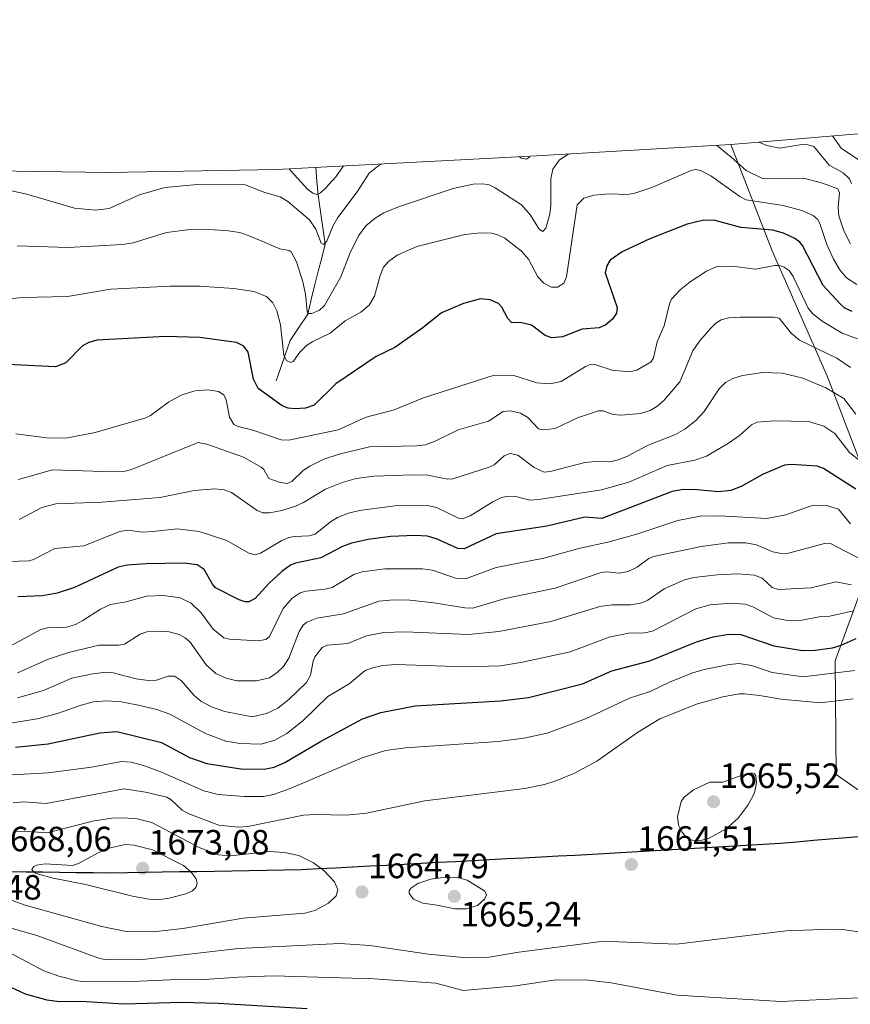
# Model space of a CAD drawing. Units: metres. Extents: x 675036 to 678482, y 4756113 to 4758349.
# Drawn here: x 677771 to 678008, y 4757648 to 4757929 of the extents above; entities that cross this region are included whole.
import ezdxf
from ezdxf.enums import TextEntityAlignment as Align

# ---------------------------------------------------------------- set-up
doc = ezdxf.new("R2010")
doc.units = ezdxf.units.M
doc.header["$MEASUREMENT"] = 0
for name, color, linetype, lineweight in [('Carátula', 7, 'Continuous', 5), ('Comunidad autónoma', 142, 'Continuous', 30), ('Corriente natural lineal', 142, 'Continuous', 13), ('Curva de nivel maestra', 36, 'Continuous', 30), ('Curva de nivel normal', 36, 'Continuous', 0), ('Municipio', 9, 'Continuous', 13), ('Municipio CxS', 142, 'Continuous', 0), ('Nación', 19, 'Continuous', 30), ('Pastizal CxS', 92, 'Continuous', 0), ('Provincia', 19, 'Continuous', 0), ('Punto de cota en terreno', 7, 'Continuous', 0), ('Roquedo CxS', 135, 'Continuous', 0), ('Rótulo de punto de cota en terreno', 19, 'Continuous', 0)]:
    doc.layers.add(name, color=color, linetype=linetype, lineweight=lineweight)
doc.styles.add('Arial', font='txt', dxfattribs={"height": 0.2})

# ---------------------------------------------------------------- blocks, each defined once
blk = doc.blocks.new('*U150')
at = {"layer": 'Pastizal CxS', "color": 92, "linetype": 'Continuous', "lineweight": 0}
for points in [[(677743.6955, 4757886.3199, 1583.6041), (677796.5361, 4757885.6037, 1583.0117), (677844.4907, 4757886.4379, 1582.3588), (677918.6311, 4757890.3621, 1588.23), (677974.1459, 4757893.6043, 1589.0294), (677985.9431, 4757863.2479, 1604.5544), (678001.7099, 4757827.2093, 1614.686), (678012.9719, 4757797.9281, 1623.2432)], [(678012.9719, 4757770.8991, 1640.386), (678003.9623, 4757746.1227, 1655.3777), (678004.2559, 4757713.6887, 1663.5036), (678027.6921, 4757697.2459, 1662.1305)]]:
    blk.add_polyline3d(points, dxfattribs=at)
blk = doc.blocks.new('*U158')
at = {"layer": 'Curva de nivel normal', "color": 36, "linetype": 'Continuous', "lineweight": 0}
blk.add_polyline3d([(678009.83, 4757816.55, 1615), (678006.43, 4757821, 1615), (678001.24, 4757824.06, 1615), (677994.69, 4757826.87, 1615), (677988.95, 4757828.26, 1615), (677983.33, 4757828.44, 1615), (677977.46, 4757827.56, 1615), (677974.75, 4757826.71, 1615), (677972.63, 4757825.64, 1615), (677970.87, 4757823.83, 1615), (677966.53, 4757817.28, 1615), (677964.14, 4757814.79, 1615), (677961.02, 4757812.29, 1615), (677958.4, 4757810.74, 1615), (677950.38, 4757807.65, 1615), (677944.44, 4757804.51, 1615), (677941.71, 4757803.4, 1615), (677939.48, 4757802.94, 1615), (677935.53, 4757803.04, 1615), (677932.5, 4757802.72, 1615), (677922.62, 4757800.19, 1615), (677920.9, 4757800, 1615), (677917.98, 4757801.3, 1615), (677913.33, 4757804.84, 1615), (677911.14, 4757805.37, 1615), (677909.42, 4757804.68, 1615), (677906.56, 4757802.09, 1615), (677905.49, 4757801.53, 1615), (677894.8, 4757798.14, 1615), (677893.4, 4757798.04, 1615), (677891.36, 4757798.4, 1615), (677887.66, 4757799.15, 1615), (677883.25, 4757799.24, 1615), (677872.27, 4757798.82, 1615), (677867.15, 4757798.19, 1615), (677863.18, 4757797.04, 1615), (677858.39, 4757795.15, 1615), (677852.13, 4757791.29, 1615), (677849.87, 4757790.29, 1615), (677845.93, 4757789.03, 1615), (677842.46, 4757788.36, 1615), (677840.58, 4757788.43, 1615), (677838.94, 4757789.03, 1615), (677831.61, 4757794.19, 1615), (677829.46, 4757794.94, 1615), (677826.84, 4757795.23, 1615), (677820.94, 4757794.8, 1615), (677811.19, 4757792.81, 1615), (677794.59, 4757791.4, 1615), (677781.41, 4757790.98, 1615), (677777.47, 4757789.89, 1615), (677771, 4757786.53, 1615)], dxfattribs=at)
blk = doc.blocks.new('*U163')
at = {"layer": 'Curva de nivel normal', "color": 36, "linetype": 'Continuous', "lineweight": 0}
for points in [[(677874.46, 4757888.02, 1585), (677873.27, 4757887.24, 1585), (677870.94, 4757885.37, 1585), (677867.45, 4757880.04, 1585), (677861.96, 4757872.76, 1585), (677860.53, 4757870.24, 1585), (677858.79, 4757865.94, 1585), (677857.84, 4757864.97, 1585), (677857.16, 4757865.42, 1585), (677855.65, 4757869.42, 1585), (677853.83, 4757872.02, 1585), (677847.71, 4757877.27, 1585), (677845.47, 4757878.63, 1585), (677841.13, 4757879.84, 1585), (677835.51, 4757882.02, 1585), (677821.88, 4757882.16, 1585), (677812.52, 4757881.27, 1585), (677805.29, 4757879.21, 1585), (677796.66, 4757875.31, 1585), (677792.77, 4757874.82, 1585), (677786.8, 4757875.42, 1585), (677773.17, 4757879.38, 1585), (677766.64, 4757880.85, 1585)], [(678008.59, 4757882.44, 1585), (678008.02, 4757883.72, 1585), (678006.19, 4757885.48, 1585), (678002.25, 4757887.71, 1585), (677997.86, 4757892.97, 1585), (677996.26, 4757893.48, 1585), (677994.45, 4757893.53, 1585), (677988.15, 4757892.54, 1585), (677984.43, 4757893.31, 1585), (677982.12, 4757894.27, 1585)], [(677916.79, 4757890.26, 1585), (677916.66, 4757889.96, 1585), (677915.85, 4757889.4, 1585), (677914.27, 4757889.7, 1585), (677913.76, 4757890.1, 1585)]]:
    blk.add_polyline3d(points, dxfattribs=at)
blk = doc.blocks.new('*U175')
at = {"layer": 'Curva de nivel normal', "color": 36, "linetype": 'Continuous', "lineweight": 0}
for points in [[(678010.63, 4757889.21, 1580), (678005.7, 4757892.54, 1580), (678003.19, 4757896.03, 1580)], [(677863.56, 4757887.45, 1580), (677861.35, 4757884.34, 1580), (677858.46, 4757881.14, 1580), (677857.01, 4757879.8, 1580), (677855.92, 4757879.31, 1580), (677854.78, 4757879.64, 1580), (677853.37, 4757880.73, 1580), (677848.45, 4757886.16, 1580), (677848.18, 4757886.63, 1580)]]:
    blk.add_polyline3d(points, dxfattribs=at)
blk = doc.blocks.new('*U194')
at = {"layer": 'Curva de nivel normal', "color": 36, "linetype": 'Continuous', "lineweight": 0}
blk.add_polyline3d([(678009.2, 4757760.38, 1645), (678002.42, 4757758.91, 1645), (677999.38, 4757758.68, 1645), (677994.52, 4757757.78, 1645), (677990.31, 4757757.6, 1645), (677986.36, 4757758.44, 1645), (677980.43, 4757761.59, 1645), (677978.22, 4757762.33, 1645), (677974.26, 4757762.56, 1645), (677968.27, 4757762.11, 1645), (677964.13, 4757760.93, 1645), (677951.78, 4757754.56, 1645), (677949.5, 4757754.11, 1645), (677944.93, 4757753.98, 1645), (677939.41, 4757752.9, 1645), (677928.27, 4757748.7, 1645), (677914.67, 4757745.76, 1645), (677908.35, 4757744.74, 1645), (677898.33, 4757744.39, 1645), (677878.49, 4757745.06, 1645), (677874.69, 4757744.83, 1645), (677871.55, 4757744.03, 1645), (677869.73, 4757743.34, 1645), (677865.21, 4757739.6, 1645), (677859.11, 4757735.93, 1645), (677852.07, 4757729.04, 1645), (677847.42, 4757725.41, 1645), (677843.98, 4757723.44, 1645), (677840.11, 4757722.34, 1645), (677833.95, 4757722.48, 1645), (677829.98, 4757723.15, 1645), (677824.2, 4757725.35, 1645), (677814.01, 4757730.86, 1645), (677810.25, 4757732.21, 1645), (677805.02, 4757733.51, 1645), (677800.07, 4757734.41, 1645), (677796.05, 4757734.72, 1645), (677792.19, 4757734.41, 1645), (677788.66, 4757733.43, 1645), (677781.96, 4757731.09, 1645), (677776.13, 4757729.57, 1645), (677763.22, 4757727.5, 1645)], dxfattribs=at)
blk = doc.blocks.new('*U199')
at = {"layer": 'Curva de nivel normal', "color": 36, "linetype": 'Continuous', "lineweight": 0}
for points in [[(677927.9328, 4757890.9052, 1590), (677925.21, 4757889.22, 1590), (677923.3, 4757886.54, 1590), (677922.81, 4757883.8, 1590), (677922.79, 4757876.24, 1590), (677922.48, 4757873.7, 1590), (677921.35, 4757869.7, 1590), (677920.45, 4757868.69, 1590), (677919.43, 4757869.4, 1590), (677916.98, 4757873.38, 1590), (677914.39, 4757876.32, 1590), (677906.92, 4757881.22, 1590), (677905.16, 4757882.05, 1590), (677903.39, 4757882.36, 1590), (677900.56, 4757882.25, 1590), (677894.89, 4757881.03, 1590), (677879.3, 4757875.79, 1590), (677875.09, 4757874.02, 1590), (677872.57, 4757872.52, 1590), (677869.93, 4757870.34, 1590), (677867.83, 4757867.44, 1590), (677865.36, 4757862.4, 1590), (677862.83, 4757855.8, 1590), (677858.11, 4757847.61, 1590), (677856.74, 4757846.29, 1590), (677854.51, 4757845.27, 1590), (677853.57, 4757845.26, 1590), (677853.2, 4757845.84, 1590), (677852.76, 4757850.85, 1590), (677851.96, 4757854.38, 1590), (677850.12, 4757860.05, 1590), (677848.68, 4757862.87, 1590), (677848.07, 4757863.27, 1590), (677845.41, 4757863.76, 1590), (677837.16, 4757867.28, 1590), (677834.01, 4757868.41, 1590), (677830.02, 4757869.05, 1590), (677824.94, 4757869.33, 1590), (677819.03, 4757869.22, 1590), (677813.04, 4757868.48, 1590), (677803.54, 4757865.48, 1590), (677800.52, 4757864.98, 1590), (677785.01, 4757864.17, 1590), (677770.41, 4757864.64, 1590)], [(678008.32, 4757865.21, 1590), (678006.42, 4757868.92, 1590), (678005.03, 4757873.22, 1590), (678004.83, 4757875.69, 1590), (678005.2, 4757879.81, 1590), (678004.68, 4757880.87, 1590), (678000.36, 4757882.54, 1590), (677995.28, 4757883.88, 1590), (677983.34, 4757883.72, 1590), (677978.52, 4757886.1, 1590), (677974.22, 4757889.98, 1590), (677970.0324, 4757893.3639, 1590)]]:
    blk.add_polyline3d(points, dxfattribs=at)
blk = doc.blocks.new('*U209')
at = {"layer": 'Curva de nivel normal', "color": 36, "linetype": 'Continuous', "lineweight": 0}
for points in [[(677762.03, 4757713.18, 1655), (677779.28, 4757714.15, 1655), (677791.65, 4757715.73, 1655), (677800.18, 4757717.38, 1655), (677802.97, 4757717.16, 1655), (677806.52, 4757716.24, 1655), (677811.6, 4757714.34, 1655), (677823.66, 4757709.05, 1655), (677827.77, 4757708, 1655), (677835.21, 4757707.35, 1655), (677840.76, 4757707.4, 1655), (677843.63, 4757707.93, 1655), (677848.34, 4757709.67, 1655), (677868.9, 4757718.43, 1655), (677875.6, 4757720.53, 1655), (677881.25, 4757721.27, 1655), (677907.72, 4757723.06, 1655), (677915.04, 4757724.05, 1655), (677921.69, 4757725.51, 1655), (677932.68, 4757729.54, 1655), (677945.18, 4757735.5, 1655), (677951.12, 4757737.37, 1655), (677956.82, 4757740.13, 1655), (677963.28, 4757742.74, 1655), (677966.51, 4757743.68, 1655), (677973.64, 4757745.07, 1655), (677976.57, 4757745.34, 1655), (677980.07, 4757744.83, 1655), (677985.93, 4757742.82, 1655), (677994.8, 4757741.54, 1655), (678009.54, 4757743.35, 1655)], [(678010.64, 4757649.85, 1655), (677988.39, 4757648.84, 1655), (677958.79, 4757650.64, 1655), (677940.03, 4757654.21, 1655), (677932.67, 4757655.08, 1655), (677923.52, 4757654.92, 1655), (677912.73, 4757653.35, 1655), (677897.78, 4757652.02, 1655), (677889.94, 4757654.06, 1655), (677872.34, 4757655.36, 1655), (677843.53, 4757656.13, 1655), (677833.59, 4757655.76, 1655), (677823.75, 4757655.16, 1655), (677813.86, 4757655.08, 1655), (677803.23, 4757654.54, 1655), (677790.05, 4757654.45, 1655), (677787.56, 4757654.72, 1655), (677782.27, 4757656.07, 1655), (677778.03, 4757657.61, 1655), (677768.74, 4757662.59, 1655)]]:
    blk.add_polyline3d(points, dxfattribs=at)
blk = doc.blocks.new('*U224')
at = {"layer": 'Curva de nivel maestra', "color": 36, "linetype": 'Continuous', "lineweight": 30}
for points in [[(677769.98, 4757721.45, 1650), (677779.23, 4757722.41, 1650), (677794.05, 4757725.54, 1650), (677798.87, 4757725.95, 1650), (677811.64, 4757722.84, 1650), (677819.64, 4757718.53, 1650), (677824.53, 4757716.77, 1650), (677834.28, 4757715.27, 1650), (677840.9, 4757715.15, 1650), (677843.79, 4757715.78, 1650), (677846.87, 4757717.07, 1650), (677857.03, 4757723.07, 1650), (677869.01, 4757729.6, 1650), (677874.19, 4757731.4, 1650), (677884.07, 4757733.31, 1650), (677908.39, 4757734.74, 1650), (677916.38, 4757735.7, 1650), (677931.78, 4757739.51, 1650), (677940.18, 4757743.3, 1650), (677951.05, 4757746.15, 1650), (677964.34, 4757751.58, 1650), (677969.08, 4757752.95, 1650), (677973.6, 4757753.74, 1650), (677977, 4757753.69, 1650), (677986.42, 4757750.37, 1650), (677994.6, 4757749.04, 1650), (677998.25, 4757749.15, 1650), (678003.17, 4757749.85, 1650), (678005.62, 4757750.58, 1650), (678009.95, 4757752.54, 1650)], [(677853.2, 4757646.76, 1650), (677827.79, 4757648.32, 1650), (677817.4, 4757648.56, 1650), (677800.87, 4757648.1, 1650), (677788.6, 4757648.84, 1650), (677782.52, 4757648.76, 1650), (677778.95, 4757649.19, 1650), (677772.79, 4757650.96, 1650), (677767.23, 4757653.48, 1650)]]:
    blk.add_polyline3d(points, dxfattribs=at)
blk = doc.blocks.new('5PATER')
at = {"layer": 'Carátula', "linetype": 'Continuous', "lineweight": 5}
h = blk.add_hatch(color=250, dxfattribs=at)
edge = h.paths.add_edge_path()
edge.add_ellipse((0, 0.01), major_axis=(-1.33, -1.34), ratio=0.999422, start_angle=0, end_angle=360)

msp = doc.modelspace()

# ---------------------------------------------------------------- linework, layer by layer
at = {"layer": 'Comunidad autónoma', "color": 142, "linetype": 'Continuous', "lineweight": 30}
msp.add_polyline3d([(677768.15, 4757685.97, 1668.4422), (677772.945, 4757685.905, 1668.8602), (677777.74, 4757685.84, 1669.2589), (677782.535, 4757685.775, 1669.516), (677787.33, 4757685.71, 1669.8352), (677792.125, 4757685.645, 1670.5124), (677796.92, 4757685.58, 1671.2053), (677801.8836, 4757685.6664, 1671.8705), (677806.8473, 4757685.7527, 1672.0757), (677811.8109, 4757685.8391, 1671.5807), (677816.7745, 4757685.9255, 1670.2436), (677821.7382, 4757686.0118, 1668.4493), (677826.7018, 4757686.0982, 1667.4733), (677831.6655, 4757686.1845, 1666.8695), (677836.6291, 4757686.2709, 1666.7442), (677841.5927, 4757686.3573, 1666.5667), (677846.5564, 4757686.4436, 1666.0821), (677851.52, 4757686.53, 1665.6197), (677856.4087, 4757686.7888, 1664.9401), (677861.2975, 4757687.0475, 1664.2443), (677866.1862, 4757687.3063, 1663.6715), (677871.075, 4757687.565, 1663.4922), (677875.9637, 4757687.8238, 1663.6295), (677880.8525, 4757688.0825, 1663.8405), (677885.7412, 4757688.3413, 1664.2513), (677890.63, 4757688.6, 1664.4069), (677895.5187, 4757688.8588, 1664.2929), (677900.4075, 4757689.1175, 1664.1058), (677905.2962, 4757689.3763, 1663.9266), (677910.185, 4757689.635, 1663.8924), (677915.0737, 4757689.8938, 1663.876), (677919.9625, 4757690.1525, 1663.7974), (677924.8512, 4757690.4113, 1663.7263), (677929.74, 4757690.67, 1663.7659), (677934.62, 4757690.955, 1663.9428), (677939.5, 4757691.24, 1664.1854), (677944.38, 4757691.525, 1664.3823), (677949.26, 4757691.81, 1664.5378), (677954.14, 4757692.095, 1664.6634), (677959.02, 4757692.38, 1664.714), (677963.9, 4757692.665, 1664.6413), (677968.78, 4757692.95, 1664.3827), (677973.66, 4757693.235, 1663.9675), (677978.54, 4757693.52, 1663.5812), (677983.42, 4757693.805, 1663.2673), (677988.3, 4757694.09, 1663.0442), (677993.0207, 4757694.4843, 1662.9361), (677997.7414, 4757694.8786, 1662.7337), (678002.4621, 4757695.2729, 1662.4824), (678007.1829, 4757695.6671, 1662.4751), (678011.9036, 4757696.0614, 1662.549)], dxfattribs=at)
at = {"layer": 'Corriente natural lineal', "color": 142, "linetype": 'Continuous', "lineweight": 13}
msp.add_polyline3d([(677844.3501, 4757826.0801, 1597.5868), (677845.6834, 4757829.9134, 1595.9968), (677847.0168, 4757833.7468, 1594.5869), (677848.3501, 4757837.5801, 1593.8745), (677850.8501, 4757841.3301, 1592.0653), (677853.3501, 4757845.0801, 1590.6568), (677854.3501, 4757849.3301, 1589.5018), (677855.3501, 4757853.5801, 1588.036), (677856.3501, 4757857.4134, 1586.7673), (677857.3501, 4757861.2468, 1586.0896), (677858.3501, 4757865.0801, 1585.5447), (677857.6834, 4757869.7468, 1584.5197), (677857.0168, 4757874.4134, 1582.6859), (677856.3501, 4757879.0801, 1579.8811), (677856.0045, 4757883.0545, 1577.5651), (677855.6589, 4757887.029, 1575.8725)], dxfattribs=at)
at = {"layer": 'Curva de nivel maestra', "color": 36, "linetype": 'Continuous', "lineweight": 30}
for points in [[(678008.76, 4757845.85, 1600), (678006.73, 4757846.81, 1600), (678005.36, 4757848.03, 1600), (678000.54, 4757853.29, 1600), (677994.63, 4757864.68, 1600), (677993.84, 4757865.72, 1600), (677992.43, 4757866.73, 1600), (677989.16, 4757868.22, 1600), (677986.16, 4757869.06, 1600), (677976.98, 4757869.84, 1600), (677969.71, 4757871.83, 1600), (677966.4, 4757871.96, 1600), (677961.67, 4757870.8, 1600), (677951.02, 4757866.67, 1600), (677943.1, 4757862.95, 1600), (677939.74, 4757860.5, 1600), (677938.71, 4757858.95, 1600), (677938.27, 4757856.91, 1600), (677941.73, 4757847.04, 1600), (677941.55, 4757845.36, 1600), (677940.41, 4757843.7, 1600), (677938.43, 4757842.11, 1600), (677936.56, 4757841.23, 1600), (677931.68, 4757840.83, 1600), (677926.12, 4757838.64, 1600), (677923.05, 4757838.33, 1600), (677921.18, 4757839.01, 1600), (677917.23, 4757842, 1600), (677914.41, 4757842.63, 1600), (677911.5, 4757842.72, 1600), (677910.45, 4757843.84, 1600), (677908.73, 4757847.1, 1600), (677907.83, 4757848.12, 1600), (677905.45, 4757849.2, 1600), (677902.65, 4757849.45, 1600), (677897.83, 4757848.15, 1600), (677891.52, 4757845.46, 1600), (677886.24, 4757841.21, 1600), (677878.2, 4757835.61, 1600), (677872.86, 4757833.01, 1600), (677861.42, 4757825.22, 1600), (677855.22, 4757819.11, 1600), (677852.76, 4757818.31, 1600), (677849.76, 4757818.07, 1600), (677847.73, 4757818.29, 1600), (677846.1, 4757818.91, 1600), (677839.2, 4757823.92, 1600), (677837.9, 4757826.56, 1600), (677836.4, 4757834.29, 1600), (677835.14, 4757835.99, 1600), (677833.01, 4757837.07, 1600), (677822.52, 4757838.42, 1600), (677812.76, 4757838.7, 1600), (677793.16, 4757837.66, 1600), (677790.89, 4757837.05, 1600), (677789.08, 4757836.04, 1600), (677784.26, 4757831.24, 1600), (677781.34, 4757830.09, 1600), (677767.62, 4757830.75, 1600)], [(678009.86, 4757795.13, 1625), (678000.57, 4757801, 1625), (677998.76, 4757801.68, 1625), (677991.37, 4757802.17, 1625), (677989.5, 4757802.03, 1625), (677983.16, 4757799.38, 1625), (677977.15, 4757795.92, 1625), (677974.2, 4757794.78, 1625), (677970.59, 4757794.38, 1625), (677964.55, 4757794.98, 1625), (677960.63, 4757795.07, 1625), (677957.36, 4757794.45, 1625), (677937.37, 4757786.79, 1625), (677932.47, 4757787.18, 1625), (677921.67, 4757784.58, 1625), (677907.17, 4757782.41, 1625), (677898.05, 4757778.07, 1625), (677896.26, 4757778.19, 1625), (677890.32, 4757780.85, 1625), (677887.57, 4757781.7, 1625), (677883.99, 4757781.94, 1625), (677876.95, 4757781.61, 1625), (677870.59, 4757780.76, 1625), (677865.86, 4757779.72, 1625), (677863.25, 4757778.78, 1625), (677857.14, 4757775.55, 1625), (677849.9, 4757774.05, 1625), (677848.41, 4757773.41, 1625), (677845.97, 4757771.63, 1625), (677842.31, 4757768.27, 1625), (677838.38, 4757763.94, 1625), (677836.58, 4757762.99, 1625), (677835.48, 4757763.02, 1625), (677833.83, 4757763.58, 1625), (677827.03, 4757767, 1625), (677826.13, 4757768.02, 1625), (677823.82, 4757772.23, 1625), (677821.84, 4757773.58, 1625), (677818.08, 4757774.02, 1625), (677807.26, 4757773.78, 1625), (677801.8, 4757773.45, 1625), (677799.26, 4757772.89, 1625), (677786.73, 4757767.11, 1625), (677781.83, 4757765.42, 1625), (677777.62, 4757764.66, 1625), (677770.62, 4757764.44, 1625)]]:
    msp.add_polyline3d(points, dxfattribs=at)
at = {"layer": 'Curva de nivel normal', "color": 36, "linetype": 'Continuous', "lineweight": 0}
for points in [[(678010.16, 4757853.58, 1595), (678007.22, 4757855.51, 1595), (678005.27, 4757857.74, 1595), (678003.42, 4757860.78, 1595), (678001.59, 4757865.02, 1595), (677999.57, 4757871.02, 1595), (677998.88, 4757872.2, 1595), (677997.64, 4757873.3, 1595), (677994.44, 4757874.71, 1595), (677989.08, 4757876.17, 1595), (677978.49, 4757877.78, 1595), (677976.75, 4757878.7, 1595), (677968.47, 4757884.6, 1595), (677965.51, 4757886.16, 1595), (677964.04, 4757886.44, 1595), (677962.85, 4757886.16, 1595), (677951.57, 4757881.3, 1595), (677946.78, 4757879.67, 1595), (677944.69, 4757879.33, 1595), (677939.38, 4757879.52, 1595), (677935.05, 4757879.09, 1595), (677932.2, 4757878.2, 1595), (677930.29, 4757876.31, 1595), (677927.24, 4757855.8, 1595), (677926.46, 4757854.01, 1595), (677924.64, 4757852.84, 1595), (677922.94, 4757852.8, 1595), (677920.77, 4757853.99, 1595), (677919.07, 4757855.76, 1595), (677916.35, 4757860.86, 1595), (677914.42, 4757863.12, 1595), (677909.65, 4757866.86, 1595), (677907.6, 4757867.81, 1595), (677905.86, 4757868.22, 1595), (677902.76, 4757868.34, 1595), (677898.24, 4757867.86, 1595), (677884.47, 4757864.47, 1595), (677878.88, 4757862, 1595), (677876.44, 4757860.19, 1595), (677875.02, 4757858.5, 1595), (677874.06, 4757856.17, 1595), (677872.39, 4757850.22, 1595), (677870.94, 4757847.73, 1595), (677868.49, 4757845.72, 1595), (677864.06, 4757843.19, 1595), (677859.73, 4757839.73, 1595), (677854.8, 4757837.34, 1595), (677853.05, 4757836.18, 1595), (677851.09, 4757834.23, 1595), (677849.27, 4757831.7, 1595), (677848.54, 4757831.27, 1595), (677847.27, 4757831.84, 1595), (677846.52, 4757833.28, 1595), (677845.58, 4757842.08, 1595), (677844.58, 4757846.05, 1595), (677843.37, 4757848.32, 1595), (677841.57, 4757850.13, 1595), (677837.96, 4757851.59, 1595), (677832.31, 4757852.43, 1595), (677822.42, 4757853.07, 1595), (677814.02, 4757853.12, 1595), (677797.13, 4757852.28, 1595), (677784.74, 4757850.16, 1595), (677771.82, 4757849.84, 1595), (677767.38, 4757849.36, 1595)], [(678010.27, 4757838.03, 1605), (678005.92, 4757839.72, 1605), (678000.22, 4757843.07, 1605), (677997.59, 4757845.17, 1605), (677996.24, 4757846.79, 1605), (677991.99, 4757855.87, 1605), (677990.76, 4757857.57, 1605), (677989.38, 4757858.54, 1605), (677987.92, 4757859.02, 1605), (677986.68, 4757859.04, 1605), (677981.22, 4757857.92, 1605), (677974.65, 4757858.82, 1605), (677969.95, 4757858.64, 1605), (677967.23, 4757857.35, 1605), (677962.54, 4757854.34, 1605), (677959.71, 4757852.09, 1605), (677957.26, 4757849.36, 1605), (677956.68, 4757848.06, 1605), (677955.08, 4757841.74, 1605), (677953.16, 4757837.25, 1605), (677952.07, 4757832.67, 1605), (677951.37, 4757831.5, 1605), (677947.28, 4757829.17, 1605), (677946.05, 4757828.8, 1605), (677944.19, 4757828.71, 1605), (677940.3, 4757829.16, 1605), (677935.63, 4757830.65, 1605), (677934.1, 4757830.7, 1605), (677932.62, 4757830.14, 1605), (677925.67, 4757825.87, 1605), (677922.44, 4757825.19, 1605), (677918.77, 4757825.54, 1605), (677912.24, 4757827.65, 1605), (677906.56, 4757827.66, 1605), (677886.4, 4757821.27, 1605), (677878.08, 4757817.84, 1605), (677870.08, 4757815.66, 1605), (677862.01, 4757812.09, 1605), (677847.99, 4757809.15, 1605), (677845.82, 4757809.22, 1605), (677837.45, 4757812.05, 1605), (677833.55, 4757813.01, 1605), (677832.31, 4757813.63, 1605), (677831.04, 4757815.66, 1605), (677830.05, 4757820.68, 1605), (677829.38, 4757822.12, 1605), (677827.93, 4757823.04, 1605), (677824.98, 4757823.54, 1605), (677821.15, 4757823.25, 1605), (677817.19, 4757821.97, 1605), (677813.59, 4757820, 1605), (677808.52, 4757816.15, 1605), (677807.16, 4757815.5, 1605), (677792.71, 4757811.32, 1605), (677784.31, 4757809.67, 1605), (677778.78, 4757809.78, 1605), (677769.99, 4757810.94, 1605)], [(678008.27, 4757829.93, 1610), (678004.46, 4757832.59, 1610), (677993.76, 4757837.68, 1610), (677991.35, 4757839.71, 1610), (677987.96, 4757843.95, 1610), (677986.54, 4757844.29, 1610), (677976.82, 4757844.25, 1610), (677973.62, 4757844.06, 1610), (677971.44, 4757843.51, 1610), (677969.89, 4757842.57, 1610), (677968.33, 4757841.04, 1610), (677965.17, 4757837.4, 1610), (677963.26, 4757834.64, 1610), (677959.56, 4757825.78, 1610), (677955.04, 4757820.45, 1610), (677953.04, 4757818.75, 1610), (677951.14, 4757817.62, 1610), (677948.38, 4757816.75, 1610), (677942.75, 4757816.32, 1610), (677940.58, 4757816.47, 1610), (677937.7, 4757817.48, 1610), (677936.42, 4757817.49, 1610), (677930.41, 4757815.52, 1610), (677924.04, 4757812.5, 1610), (677920.71, 4757812.04, 1610), (677919.28, 4757812.36, 1610), (677916.24, 4757815.58, 1610), (677914.06, 4757816.89, 1610), (677911.25, 4757817.53, 1610), (677909.14, 4757817.31, 1610), (677905, 4757814.55, 1610), (677896.28, 4757812.11, 1610), (677889.72, 4757808.83, 1610), (677887.03, 4757807.82, 1610), (677884.54, 4757807.48, 1610), (677870.99, 4757807.19, 1610), (677862.38, 4757805.14, 1610), (677857.98, 4757803.67, 1610), (677853.95, 4757801.75, 1610), (677852.07, 4757800.47, 1610), (677848.82, 4757797.31, 1610), (677847.46, 4757796.73, 1610), (677845.48, 4757797.05, 1610), (677842.28, 4757798.23, 1610), (677840.82, 4757800.75, 1610), (677840.08, 4757801.46, 1610), (677835.01, 4757804.27, 1610), (677824.53, 4757807.98, 1610), (677822.1, 4757808.48, 1610), (677803.01, 4757800.77, 1610), (677801.2, 4757800.31, 1610), (677794.91, 4757800.18, 1610), (677780.48, 4757800.64, 1610), (677770.82, 4757797.93, 1610)], [(678016.54, 4757798.81, 1620), (678008.02, 4757805.65, 1620), (678003.85, 4757811.01, 1620), (678000.72, 4757813.1, 1620), (677996.37, 4757814.43, 1620), (677986.4, 4757814.68, 1620), (677981.67, 4757814.31, 1620), (677980.04, 4757813.56, 1620), (677976.63, 4757810.51, 1620), (677973.53, 4757808.28, 1620), (677967.19, 4757804.61, 1620), (677963.88, 4757803.46, 1620), (677955.98, 4757801.86, 1620), (677945.04, 4757797.18, 1620), (677937.23, 4757795, 1620), (677919.36, 4757792.18, 1620), (677916.75, 4757792.03, 1620), (677912.8, 4757793.04, 1620), (677910.63, 4757793.15, 1620), (677908.67, 4757792.75, 1620), (677906.19, 4757791.52, 1620), (677899.71, 4757787.57, 1620), (677897.52, 4757786.64, 1620), (677896.38, 4757786.84, 1620), (677890.12, 4757789.87, 1620), (677888.01, 4757790.38, 1620), (677878.96, 4757790.48, 1620), (677868.13, 4757789.1, 1620), (677865, 4757788.28, 1620), (677861.9, 4757787.02, 1620), (677859.89, 4757785.82, 1620), (677855.49, 4757782.33, 1620), (677853.77, 4757781.84, 1620), (677849.62, 4757781.67, 1620), (677848, 4757781.31, 1620), (677846.01, 4757780.47, 1620), (677839.88, 4757776.91, 1620), (677838.4, 4757776.39, 1620), (677836.58, 4757776.89, 1620), (677830.3, 4757780.53, 1620), (677822.41, 4757783.05, 1620), (677816.08, 4757783.8, 1620), (677809.17, 4757783.05, 1620), (677806.18, 4757782.89, 1620), (677802.05, 4757783.39, 1620), (677799.71, 4757783.06, 1620), (677789.4, 4757778.97, 1620), (677781.2, 4757778.21, 1620), (677775.04, 4757775.05, 1620), (677773.88, 4757774.72, 1620), (677761.95, 4757774.27, 1620)], [(678008.32, 4757785.29, 1630), (678004.89, 4757789.48, 1630), (678001.43, 4757790.47, 1630), (677997.66, 4757790.58, 1630), (677989.81, 4757787.82, 1630), (677984.43, 4757786.79, 1630), (677971.06, 4757787.56, 1630), (677965.41, 4757787.45, 1630), (677958.99, 4757786.21, 1630), (677947.57, 4757782.39, 1630), (677939.46, 4757780.1, 1630), (677930.76, 4757778.22, 1630), (677920.76, 4757775.45, 1630), (677907.17, 4757772.77, 1630), (677898.38, 4757769.5, 1630), (677895.85, 4757769.68, 1630), (677888.94, 4757771.97, 1630), (677886.13, 4757772.42, 1630), (677875.38, 4757772.41, 1630), (677868.86, 4757771.57, 1630), (677866.48, 4757770.78, 1630), (677860.33, 4757767.09, 1630), (677858.3, 4757766.56, 1630), (677852.81, 4757766.03, 1630), (677851.21, 4757765.55, 1630), (677848.94, 4757764.04, 1630), (677846.36, 4757761.05, 1630), (677842.49, 4757753.07, 1630), (677841.38, 4757752.25, 1630), (677839.26, 4757751.8, 1630), (677831.06, 4757752.29, 1630), (677829.44, 4757752.67, 1630), (677826.34, 4757755.17, 1630), (677822.9, 4757759.85, 1630), (677820.07, 4757762.62, 1630), (677816.93, 4757764.15, 1630), (677812.16, 4757764.8, 1630), (677807.36, 4757764.57, 1630), (677801.56, 4757763.02, 1630), (677797.04, 4757762.2, 1630), (677794.16, 4757760.85, 1630), (677789.2, 4757757.61, 1630), (677787.02, 4757756.54, 1630), (677784.56, 4757755.76, 1630), (677781.87, 4757755.63, 1630), (677778.95, 4757755.59, 1630), (677777.16, 4757755.11, 1630), (677764.59, 4757748.33, 1630)], [(678011.53, 4757775, 1635), (678002.37, 4757779.74, 1635), (678000.89, 4757779.64, 1635), (677990.66, 4757776.83, 1635), (677988.49, 4757776.77, 1635), (677986.16, 4757777.25, 1635), (677981.49, 4757779.28, 1635), (677978.47, 4757779.83, 1635), (677973.49, 4757779.78, 1635), (677965.68, 4757778.82, 1635), (677952.07, 4757775.93, 1635), (677950.79, 4757775.36, 1635), (677947.45, 4757772.83, 1635), (677944.82, 4757771.67, 1635), (677942.28, 4757771.18, 1635), (677938.65, 4757771.57, 1635), (677937.16, 4757771.32, 1635), (677923.99, 4757766.83, 1635), (677909.71, 4757763.91, 1635), (677900.46, 4757761.17, 1635), (677898.21, 4757761.25, 1635), (677889.36, 4757762.69, 1635), (677882.5, 4757763.42, 1635), (677877.86, 4757763.59, 1635), (677873.64, 4757763.21, 1635), (677863.57, 4757759.58, 1635), (677855.92, 4757758.32, 1635), (677853.06, 4757757.21, 1635), (677852.1, 4757756.32, 1635), (677850.96, 4757754.46, 1635), (677847.93, 4757746.85, 1635), (677846.46, 4757744.51, 1635), (677844.68, 4757742.77, 1635), (677842.44, 4757741.26, 1635), (677838.77, 4757740.41, 1635), (677833.14, 4757740.39, 1635), (677830.05, 4757741.17, 1635), (677827.12, 4757742.55, 1635), (677824.37, 4757744.94, 1635), (677819.79, 4757751.41, 1635), (677818.36, 4757752.69, 1635), (677816.64, 4757753.63, 1635), (677813.39, 4757754.48, 1635), (677807.45, 4757754.37, 1635), (677805.51, 4757753.7, 1635), (677801.09, 4757750.91, 1635), (677799.4, 4757750.62, 1635), (677793.83, 4757750.56, 1635), (677785.45, 4757748.6, 1635), (677779.57, 4757746.73, 1635), (677770.55, 4757742.74, 1635)], [(678008.57, 4757767.82, 1640), (678004.13, 4757768.66, 1640), (677997.1, 4757766.98, 1640), (677987.8, 4757766.5, 1640), (677985.94, 4757767.07, 1640), (677983.14, 4757769.69, 1640), (677980.9, 4757770.56, 1640), (677976.18, 4757771.01, 1640), (677970.21, 4757770.72, 1640), (677963.59, 4757769.96, 1640), (677960.95, 4757769.25, 1640), (677955.13, 4757766.72, 1640), (677950.49, 4757763.41, 1640), (677948.73, 4757762.66, 1640), (677945.64, 4757762.07, 1640), (677940.23, 4757762.16, 1640), (677936.71, 4757761.64, 1640), (677922.8, 4757757.35, 1640), (677907.95, 4757754.49, 1640), (677899.27, 4757753.63, 1640), (677881.11, 4757754.41, 1640), (677875.05, 4757754.21, 1640), (677870.11, 4757753.23, 1640), (677864.85, 4757751.11, 1640), (677859, 4757750.64, 1640), (677857.45, 4757749.92, 1640), (677855.41, 4757747.22, 1640), (677854.89, 4757746.04, 1640), (677854.14, 4757742, 1640), (677852.98, 4757739.94, 1640), (677847.92, 4757735.09, 1640), (677844.82, 4757732.62, 1640), (677841.55, 4757731.08, 1640), (677837.53, 4757730.18, 1640), (677829.67, 4757731.67, 1640), (677825.85, 4757732.99, 1640), (677822.81, 4757734.64, 1640), (677820.8, 4757736.31, 1640), (677817.36, 4757740.44, 1640), (677815.28, 4757741.78, 1640), (677813.51, 4757741.78, 1640), (677810.19, 4757740.61, 1640), (677807.79, 4757740.52, 1640), (677804.38, 4757741.01, 1640), (677797.85, 4757742.71, 1640), (677795.94, 4757742.87, 1640), (677791.89, 4757742.39, 1640), (677785.99, 4757741.17, 1640), (677777.95, 4757737.61, 1640), (677770.48, 4757735.57, 1640)], [(678009.11, 4757735.28, 1660), (677999.79, 4757734.15, 1660), (677988.57, 4757735.14, 1660), (677982.37, 4757736.24, 1660), (677978.06, 4757736.66, 1660), (677976.58, 4757736.69, 1660), (677971.85, 4757735.81, 1660), (677964.68, 4757733.89, 1660), (677953.89, 4757729.53, 1660), (677947.47, 4757725.63, 1660), (677935.94, 4757717.51, 1660), (677929.49, 4757714.03, 1660), (677924.49, 4757711.93, 1660), (677920.96, 4757710.83, 1660), (677915.37, 4757709.7, 1660), (677886.77, 4757706.1, 1660), (677870.12, 4757702.59, 1660), (677864.32, 4757702.1, 1660), (677855.61, 4757702.25, 1660), (677852.17, 4757702.01, 1660), (677836.22, 4757698.86, 1660), (677833.54, 4757698.63, 1660), (677827.94, 4757699.19, 1660), (677819.46, 4757702.46, 1660), (677817.52, 4757703.49, 1660), (677814.3, 4757706.56, 1660), (677813.1, 4757707.19, 1660), (677807, 4757708.61, 1660), (677800.96, 4757709.55, 1660), (677778.69, 4757705.41, 1660), (677772.23, 4757705.85, 1660), (677769.31, 4757705.62, 1660)], [(677964.02, 4757694.7, 1665), (677965.63, 4757694.81, 1665), (677967.98, 4757695.5, 1665), (677972.83, 4757698.17, 1665), (677976.28, 4757701.21, 1665), (677979.1, 4757705.01, 1665), (677980.88, 4757708.43, 1665), (677981.45, 4757711.24, 1665), (677981.33, 4757713.25, 1665), (677980.87, 4757713.86, 1665), (677980.16, 4757714.1, 1665), (677977.25, 4757713.46, 1665), (677971.86, 4757711.5, 1665), (677968.17, 4757711.51, 1665), (677963.5, 4757709.32, 1665), (677960.8, 4757707.19, 1665), (677960.01, 4757705.94, 1665), (677958.93, 4757701.57, 1665), (677959.24, 4757699.19, 1665), (677960.21, 4757697.29, 1665), (677961.33, 4757695.9, 1665), (677962.69, 4757694.97, 1665), (677964.02, 4757694.7, 1665)], [(677809.28, 4757668.74, 1665), (677817.69, 4757669.67, 1665), (677834.9, 4757672.61, 1665), (677852.56, 4757674.06, 1665), (677855.42, 4757674.79, 1665), (677859.32, 4757676.95, 1665), (677861.49, 4757679.04, 1665), (677861.99, 4757680.86, 1665), (677860.97, 4757683.04, 1665), (677857.95, 4757686.21, 1665), (677855, 4757688.47, 1665), (677850.78, 4757690.56, 1665), (677846.74, 4757691.39, 1665), (677842.39, 4757691.65, 1665), (677831.35, 4757690.48, 1665), (677827.93, 4757690.74, 1665), (677822.36, 4757692.79, 1665), (677808.83, 4757699.95, 1665), (677804.68, 4757700.98, 1665), (677800.76, 4757701.31, 1665), (677797.45, 4757701.18, 1665), (677792.36, 4757700.44, 1665), (677778.91, 4757696.98, 1665), (677772.46, 4757697.53, 1665), (677770.05, 4757697.43, 1665)], [(677811.15, 4757677.96, 1670), (677813.77, 4757678.33, 1670), (677818.52, 4757679.62, 1670), (677820.49, 4757680.48, 1670), (677821.42, 4757681.39, 1670), (677821.84, 4757682.51, 1670), (677821.53, 4757683.85, 1670), (677820.08, 4757685.79, 1670), (677817.94, 4757687.67, 1670), (677809, 4757692.12, 1670), (677803.83, 4757693.5, 1670), (677801.24, 4757693.72, 1670), (677797.05, 4757692.73, 1670), (677793.72, 4757691.42, 1670), (677787.94, 4757688.23, 1670), (677786.25, 4757687.67, 1670), (677778.45, 4757688.12, 1670), (677775.96, 4757687.78, 1670), (677775.18, 4757687.39, 1670), (677774.64, 4757686.56, 1670), (677775, 4757685.95, 1670), (677775.88, 4757685.44, 1670), (677780.73, 4757684.03, 1670), (677789.9, 4757682.25, 1670), (677803.29, 4757678.95, 1670), (677807.97, 4757678.08, 1670), (677811.15, 4757677.96, 1670)], [(677895.33, 4757675.27, 1665), (677898.67, 4757675.27, 1665), (677901.86, 4757676.29, 1665), (677903.79, 4757678.05, 1665), (677904.42, 4757679.35, 1665), (677903.95, 4757680.31, 1665), (677898.85, 4757683.48, 1665), (677896.09, 4757684.27, 1665), (677892.66, 4757684.33, 1665), (677888.47, 4757683.74, 1665), (677884.84, 4757682.5, 1665), (677882.81, 4757681.18, 1665), (677882.35, 4757680.46, 1665), (677882.32, 4757679.64, 1665), (677883.59, 4757678.07, 1665), (677886.2, 4757676.96, 1665), (677890.26, 4757676.37, 1665), (677895.33, 4757675.27, 1665)], [(677753.65, 4757683.14, 1665), (677772.74, 4757676.37, 1665), (677794.58, 4757670.29, 1665), (677801.54, 4757668.88, 1665), (677809.28, 4757668.74, 1665)], [(677767.77, 4757670.06, 1660), (677776.06, 4757667.74, 1660), (677793.42, 4757661.32, 1660), (677795.74, 4757660.79, 1660), (677806.26, 4757660.82, 1660), (677833.57, 4757663.98, 1660), (677862.55, 4757665.4, 1660), (677871.08, 4757664.88, 1660), (677887.88, 4757662.38, 1660), (677898.83, 4757661.31, 1660), (677905.16, 4757661.46, 1660), (677913.61, 4757662.95, 1660), (677936.4, 4757665.91, 1660), (677939.7, 4757666.02, 1660), (677958.63, 4757665.22, 1660), (677989.99, 4757669, 1660), (678003.02, 4757669.49, 1660), (678006.66, 4757669.27, 1660), (678013.95, 4757668.22, 1660)]]:
    msp.add_polyline3d(points, dxfattribs=at)
at = {"layer": 'Municipio', "color": 9, "linetype": 'Continuous', "lineweight": 13}
msp.add_polyline3d([(677768.15, 4757685.97, 1668.4422), (677772.945, 4757685.905, 1668.8602), (677777.74, 4757685.84, 1669.2589), (677782.535, 4757685.775, 1669.516), (677787.33, 4757685.71, 1669.8352), (677792.125, 4757685.645, 1670.5124), (677796.92, 4757685.58, 1671.2053), (677801.8836, 4757685.6664, 1671.8705), (677806.8473, 4757685.7527, 1672.0757), (677811.8109, 4757685.8391, 1671.5807), (677816.7745, 4757685.9255, 1670.2436), (677821.7382, 4757686.0118, 1668.4493), (677826.7018, 4757686.0982, 1667.4733), (677831.6655, 4757686.1845, 1666.8695), (677836.6291, 4757686.2709, 1666.7442), (677841.5927, 4757686.3573, 1666.5667), (677846.5564, 4757686.4436, 1666.0821), (677851.52, 4757686.53, 1665.6197), (677856.4087, 4757686.7888, 1664.9401), (677861.2975, 4757687.0475, 1664.2443), (677866.1862, 4757687.3063, 1663.6715), (677871.075, 4757687.565, 1663.4922), (677875.9637, 4757687.8238, 1663.6295), (677880.8525, 4757688.0825, 1663.8405), (677885.7412, 4757688.3413, 1664.2513), (677890.63, 4757688.6, 1664.4069), (677895.5187, 4757688.8588, 1664.2929), (677900.4075, 4757689.1175, 1664.1058), (677905.2962, 4757689.3763, 1663.9266), (677910.185, 4757689.635, 1663.8924), (677915.0737, 4757689.8938, 1663.876), (677919.9625, 4757690.1525, 1663.7974), (677924.8512, 4757690.4113, 1663.7263), (677929.74, 4757690.67, 1663.7659), (677934.62, 4757690.955, 1663.9428), (677939.5, 4757691.24, 1664.1854), (677944.38, 4757691.525, 1664.3823), (677949.26, 4757691.81, 1664.5378), (677954.14, 4757692.095, 1664.6634), (677959.02, 4757692.38, 1664.714), (677963.9, 4757692.665, 1664.6413), (677968.78, 4757692.95, 1664.3827), (677973.66, 4757693.235, 1663.9675), (677978.54, 4757693.52, 1663.5812), (677983.42, 4757693.805, 1663.2673), (677988.3, 4757694.09, 1663.0442), (677993.0207, 4757694.4843, 1662.9361), (677997.7414, 4757694.8786, 1662.7337), (678002.4621, 4757695.2729, 1662.4824), (678007.1829, 4757695.6671, 1662.4751), (678011.9036, 4757696.0614, 1662.549)], dxfattribs=at)
at = {"layer": 'Municipio CxS', "color": 142, "linetype": 'Continuous', "lineweight": 0}
msp.add_polyline3d([(677768.15, 4757685.97, 1668.4422), (677772.945, 4757685.905, 1668.8602), (677777.74, 4757685.84, 1669.2589), (677782.535, 4757685.775, 1669.516), (677787.33, 4757685.71, 1669.8352), (677792.125, 4757685.645, 1670.5124), (677796.92, 4757685.58, 1671.2053), (677801.8836, 4757685.6664, 1671.8705), (677806.8473, 4757685.7527, 1672.0757), (677811.8109, 4757685.8391, 1671.5807), (677816.7745, 4757685.9255, 1670.2436), (677821.7382, 4757686.0118, 1668.4493), (677826.7018, 4757686.0982, 1667.4733), (677831.6655, 4757686.1845, 1666.8695), (677836.6291, 4757686.2709, 1666.7442), (677841.5927, 4757686.3573, 1666.5667), (677846.5564, 4757686.4436, 1666.0821), (677851.52, 4757686.53, 1665.6197), (677856.4087, 4757686.7888, 1664.9401), (677861.2975, 4757687.0475, 1664.2443), (677866.1862, 4757687.3063, 1663.6715), (677871.075, 4757687.565, 1663.4922), (677875.9637, 4757687.8238, 1663.6295), (677880.8525, 4757688.0825, 1663.8405), (677885.7412, 4757688.3413, 1664.2513), (677890.63, 4757688.6, 1664.4069), (677895.5187, 4757688.8588, 1664.2929), (677900.4075, 4757689.1175, 1664.1058), (677905.2962, 4757689.3763, 1663.9266), (677910.185, 4757689.635, 1663.8924), (677915.0737, 4757689.8938, 1663.876), (677919.9625, 4757690.1525, 1663.7974), (677924.8512, 4757690.4113, 1663.7263), (677929.74, 4757690.67, 1663.7659), (677934.62, 4757690.955, 1663.9428), (677939.5, 4757691.24, 1664.1854), (677944.38, 4757691.525, 1664.3823), (677949.26, 4757691.81, 1664.5378), (677954.14, 4757692.095, 1664.6634), (677959.02, 4757692.38, 1664.714), (677963.9, 4757692.665, 1664.6413), (677968.78, 4757692.95, 1664.3827), (677973.66, 4757693.235, 1663.9675), (677978.54, 4757693.52, 1663.5812), (677983.42, 4757693.805, 1663.2673), (677988.3, 4757694.09, 1663.0442), (677993.0207, 4757694.4843, 1662.9361), (677997.7414, 4757694.8786, 1662.7337), (678002.4621, 4757695.2729, 1662.4824), (678007.1829, 4757695.6671, 1662.4751), (678011.9036, 4757696.0614, 1662.549)], dxfattribs=at)
at = {"layer": 'Nación', "color": 19, "linetype": 'Continuous', "lineweight": 30}
msp.add_polyline3d([(677768.15, 4757685.97, 1668.4422), (677772.945, 4757685.905, 1668.8602), (677777.74, 4757685.84, 1669.2589), (677782.535, 4757685.775, 1669.516), (677787.33, 4757685.71, 1669.8352), (677792.125, 4757685.645, 1670.5124), (677796.92, 4757685.58, 1671.2053), (677801.8836, 4757685.6664, 1671.8705), (677806.8473, 4757685.7527, 1672.0757), (677811.8109, 4757685.8391, 1671.5807), (677816.7745, 4757685.9255, 1670.2436), (677821.7382, 4757686.0118, 1668.4493), (677826.7018, 4757686.0982, 1667.4733), (677831.6655, 4757686.1845, 1666.8695), (677836.6291, 4757686.2709, 1666.7442), (677841.5927, 4757686.3573, 1666.5667), (677846.5564, 4757686.4436, 1666.0821), (677851.52, 4757686.53, 1665.6197), (677856.4087, 4757686.7888, 1664.9401), (677861.2975, 4757687.0475, 1664.2443), (677866.1862, 4757687.3063, 1663.6715), (677871.075, 4757687.565, 1663.4922), (677875.9637, 4757687.8238, 1663.6295), (677880.8525, 4757688.0825, 1663.8405), (677885.7412, 4757688.3413, 1664.2513), (677890.63, 4757688.6, 1664.4069), (677895.5187, 4757688.8588, 1664.2929), (677900.4075, 4757689.1175, 1664.1058), (677905.2962, 4757689.3763, 1663.9266), (677910.185, 4757689.635, 1663.8924), (677915.0737, 4757689.8938, 1663.876), (677919.9625, 4757690.1525, 1663.7974), (677924.8512, 4757690.4113, 1663.7263), (677929.74, 4757690.67, 1663.7659), (677934.62, 4757690.955, 1663.9428), (677939.5, 4757691.24, 1664.1854), (677944.38, 4757691.525, 1664.3823), (677949.26, 4757691.81, 1664.5378), (677954.14, 4757692.095, 1664.6634), (677959.02, 4757692.38, 1664.714), (677963.9, 4757692.665, 1664.6413), (677968.78, 4757692.95, 1664.3827), (677973.66, 4757693.235, 1663.9675), (677978.54, 4757693.52, 1663.5812), (677983.42, 4757693.805, 1663.2673), (677988.3, 4757694.09, 1663.0442), (677993.0207, 4757694.4843, 1662.9361), (677997.7414, 4757694.8786, 1662.7337), (678002.4621, 4757695.2729, 1662.4824), (678007.1829, 4757695.6671, 1662.4751), (678011.9036, 4757696.0614, 1662.549)], dxfattribs=at)
at = {"layer": 'Pastizal CxS', "color": 92, "linetype": 'Continuous', "lineweight": 0}
for points in [[(677974.1459, 4757893.6043, 1589.0294), (677918.6311, 4757890.3621, 1588.23), (677844.4907, 4757886.4379, 1582.3588), (677796.5361, 4757885.6037, 1583.0117), (677743.6955, 4757886.3199, 1583.6041)], [(677974.1459, 4757893.6043, 1589.0294), (677985.9431, 4757863.2479, 1604.5544), (678001.7099, 4757827.2093, 1614.686), (678012.9719, 4757797.9281, 1623.2432)], [(678012.9719, 4757770.8991, 1640.386), (678003.9623, 4757746.1227, 1655.3777), (678004.2559, 4757713.6887, 1663.5036), (678027.6921, 4757697.2459, 1662.1305)]]:
    msp.add_polyline3d(points, dxfattribs=at)
at = {"layer": 'Provincia', "color": 19, "linetype": 'Continuous', "lineweight": 0}
msp.add_polyline3d([(677768.15, 4757685.97, 1668.4422), (677772.945, 4757685.905, 1668.8602), (677777.74, 4757685.84, 1669.2589), (677782.535, 4757685.775, 1669.516), (677787.33, 4757685.71, 1669.8352), (677792.125, 4757685.645, 1670.5124), (677796.92, 4757685.58, 1671.2053), (677801.8836, 4757685.6664, 1671.8705), (677806.8473, 4757685.7527, 1672.0757), (677811.8109, 4757685.8391, 1671.5807), (677816.7745, 4757685.9255, 1670.2436), (677821.7382, 4757686.0118, 1668.4493), (677826.7018, 4757686.0982, 1667.4733), (677831.6655, 4757686.1845, 1666.8695), (677836.6291, 4757686.2709, 1666.7442), (677841.5927, 4757686.3573, 1666.5667), (677846.5564, 4757686.4436, 1666.0821), (677851.52, 4757686.53, 1665.6197), (677856.4087, 4757686.7888, 1664.9401), (677861.2975, 4757687.0475, 1664.2443), (677866.1862, 4757687.3063, 1663.6715), (677871.075, 4757687.565, 1663.4922), (677875.9637, 4757687.8238, 1663.6295), (677880.8525, 4757688.0825, 1663.8405), (677885.7412, 4757688.3413, 1664.2513), (677890.63, 4757688.6, 1664.4069), (677895.5187, 4757688.8588, 1664.2929), (677900.4075, 4757689.1175, 1664.1058), (677905.2962, 4757689.3763, 1663.9266), (677910.185, 4757689.635, 1663.8924), (677915.0737, 4757689.8938, 1663.876), (677919.9625, 4757690.1525, 1663.7974), (677924.8512, 4757690.4113, 1663.7263), (677929.74, 4757690.67, 1663.7659), (677934.62, 4757690.955, 1663.9428), (677939.5, 4757691.24, 1664.1854), (677944.38, 4757691.525, 1664.3823), (677949.26, 4757691.81, 1664.5378), (677954.14, 4757692.095, 1664.6634), (677959.02, 4757692.38, 1664.714), (677963.9, 4757692.665, 1664.6413), (677968.78, 4757692.95, 1664.3827), (677973.66, 4757693.235, 1663.9675), (677978.54, 4757693.52, 1663.5812), (677983.42, 4757693.805, 1663.2673), (677988.3, 4757694.09, 1663.0442), (677993.0207, 4757694.4843, 1662.9361), (677997.7414, 4757694.8786, 1662.7337), (678002.4621, 4757695.2729, 1662.4824), (678007.1829, 4757695.6671, 1662.4751), (678011.9036, 4757696.0614, 1662.549)], dxfattribs=at)
at = {"layer": 'Roquedo CxS', "color": 135, "linetype": 'Continuous', "lineweight": 0}
for points in [[(678384.3259, 4757929.2041, 1566.7032), (678384.0993, 4757929.1811, 1566.6544), (678356.9037, 4757926.4191, 1559.8085), (678306.0419, 4757921.7229, 1550.769), (678304.2547, 4757921.5499, 1549.8977), (678252.0315, 4757916.2547, 1541.7296), (678214.0543, 4757912.4607, 1542.0614), (678176.5429, 4757909.5171, 1541.7944), (678173.7515, 4757909.2783, 1542.1121), (678144.7125, 4757906.5897, 1543.4354), (678097.4545, 4757903.0969, 1550.3338), (678040.4841, 4757899.1261, 1562.9086), (678037.7435, 4757898.9161, 1564.1903), (677974.1459, 4757893.6043, 1589.0294)], [(678012.9719, 4757797.9281, 1623.2432), (678001.7099, 4757827.2093, 1614.686), (677985.9431, 4757863.2479, 1604.5544), (677974.1459, 4757893.6043, 1589.0294), (678037.7435, 4757898.9161, 1564.1903)], [(677974.1459, 4757893.6043, 1589.0294), (677985.9431, 4757863.2479, 1604.5544), (678001.7099, 4757827.2093, 1614.686), (678012.9719, 4757797.9281, 1623.2432)], [(678027.6921, 4757697.2459, 1662.1305), (678004.2559, 4757713.6887, 1663.5036), (678003.9623, 4757746.1227, 1655.3777), (678012.9719, 4757770.8991, 1640.386)], [(678012.9719, 4757770.8991, 1640.386), (678003.9623, 4757746.1227, 1655.3777), (678004.2559, 4757713.6887, 1663.5036), (678027.6921, 4757697.2459, 1662.1305)]]:
    msp.add_polyline3d(points, dxfattribs=at)

# ---------------------------------------------------------------- block references
at = {"layer": 'Curva de nivel maestra', "color": 36, "linetype": 'Continuous', "lineweight": 30}
msp.add_blockref('*U224', (0, 0), dxfattribs=at)
at = {"layer": 'Curva de nivel normal', "color": 36, "linetype": 'Continuous', "lineweight": 0}
for name in ['*U158', '*U194', '*U199', '*U163', '*U175', '*U209']:
    msp.add_blockref(name, (0, 0), dxfattribs=at)
at = {"layer": 'Pastizal CxS', "color": 92, "linetype": 'Continuous', "lineweight": 0}
msp.add_blockref('*U150', (0, 0), dxfattribs=at)
at = {"layer": 'Punto de cota en terreno', "linetype": 'Continuous', "lineweight": 0}
for p in [(677969.22, 4757705.87, 1665.52), (677945.74, 4757687.94, 1664.51), (677806.22, 4757686.87, 1673.08), (677868.85, 4757680.11, 1664.79), (677895.22, 4757678.87, 1665.24)]:
    msp.add_blockref('5PATER', p, dxfattribs=at)

# ---------------------------------------------------------------- texts
at = {"layer": 'Rótulo de punto de cota en terreno', "color": 19, "linetype": 'Continuous', "lineweight": 0, "style": 'Arial'}
for s, p in [('1665,52', (677970.9839, 4757707.6339)), ('1668,06', (677763.0139, 4757689.5639)), ('1664,51', (677947.5039, 4757689.7039)), ('1673,08', (677807.9839, 4757688.6339)), ('1664,79', (677870.6139, 4757681.8739)), ('1671,48', (677742.9839, 4757675.7697)), ('1665,24', (677896.9839, 4757668.0797))]:
    msp.add_text(s, height=7, dxfattribs=at).set_placement(p, align=Align.BOTTOM_LEFT)

doc.saveas('drawing.dxf')
